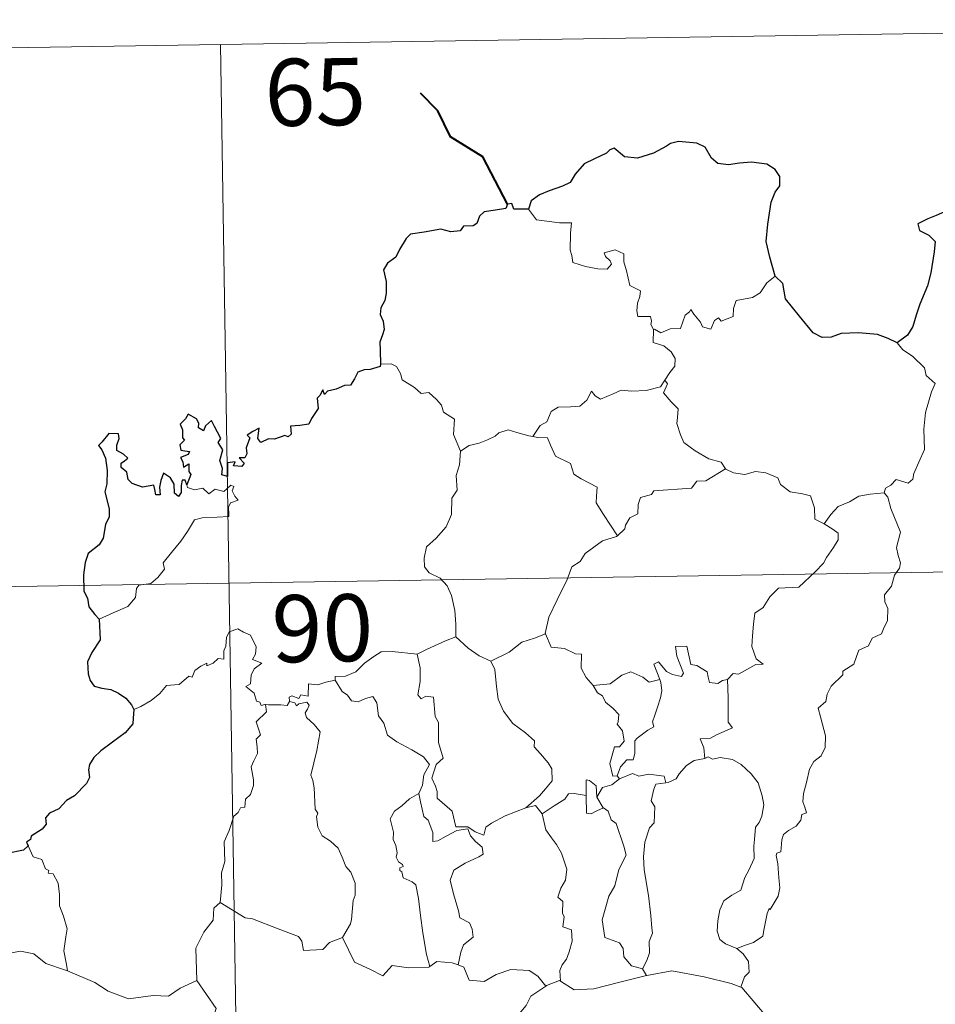
# Model space of a CAD drawing. Units: metres. Extents: x 607365 to 611866, y 4677969 to 4681008.
# Drawn here: x 607794 to 607896, y 4680162 to 4680272 of the extents above; entities that cross this region are included whole.
import ezdxf
from ezdxf.enums import TextEntityAlignment as Align

# ---------------------------------------------------------------- set-up
doc = ezdxf.new("R2010")
doc.units = ezdxf.units.M
doc.header["$MEASUREMENT"] = 0
doc.layers.add('Level 63', color=7, linetype='Continuous', lineweight=0)
doc.styles.add('Arial', font='ARIAL.TTF', dxfattribs={"height": 0.2})

msp = doc.modelspace()

# ---------------------------------------------------------------- linework, layer by layer
at = {"layer": 'Level 63', "linetype": 'Continuous', "lineweight": 0}
for points in [[(607727.8, 4680267.99, -0.75), (607992.61, 4680272.13, -0.75)], [(607816.07, 4680269.37, -0.75), (607819.84, 4680028.47, -0.75)], [(607850.52, 4680250.93, -0.75), (607851.4, 4680249.77, -0.75), (607853.99, 4680249.43, -0.75), (607855.33, 4680249.43, -0.75), (607855.21, 4680248.27, -0.75), (607855.16, 4680246.38, -0.75), (607855.35, 4680245.77, -0.75), (607855.47, 4680244.97, -0.75), (607856.89, 4680244.54, -0.75), (607858.25, 4680244.27, -0.75), (607859.32, 4680244.24, -0.75), (607859.8, 4680244.78, -0.75), (607859.65, 4680245.18, -0.75), (607859.13, 4680245.65, -0.75), (607858.98, 4680246.07, -0.75), (607860.19, 4680246.41, -0.75), (607861.17, 4680245.95, -0.75), (607861.15, 4680245.07, -0.75), (607861.46, 4680244.06, -0.75), (607861.83, 4680242.4, -0.75), (607863.02, 4680241.82, -0.75), (607862.94, 4680241.17, -0.75), (607862.7, 4680240.43, -0.75), (607862.63, 4680239.58, -0.75), (607862.75, 4680238.93, -0.75), (607864.15, 4680238.95, -0.75), (607864.27, 4680238.41, -0.75), (607864.17, 4680238.04, -0.75), (607864.49, 4680237.48, -0.75)], [(607878.1, 4680243.47, -0.75), (607877.18, 4680242.7, -0.75), (607876.43, 4680241.61, -0.75), (607875.55, 4680241.06, -0.75), (607873.74, 4680240.75, -0.75), (607873.43, 4680239.83, -0.75), (607873.4, 4680238.96, -0.75), (607872.04, 4680238.44, -0.75), (607871.77, 4680238.79, -0.75), (607871.31, 4680238.48, -0.75), (607870.9, 4680237.53, -0.75), (607869.95, 4680237.79, -0.75), (607869.76, 4680238.33, -0.75), (607869.01, 4680239.19, -0.75), (607868.66, 4680239.72, -0.75), (607868.51, 4680239.46, -0.75), (607868.02, 4680239.08, -0.75), (607867.51, 4680237.59, -0.75), (607866.36, 4680237.57, -0.75), (607865.3, 4680237.13, -0.75), (607864.61, 4680237.54, -0.75), (607864.49, 4680237.48, -0.75)], [(607864.49, 4680237.48, -0.75), (607864.44, 4680236.05, -0.75), (607865.65, 4680235.65, -0.75), (607866.45, 4680235.01, -0.75), (607866.91, 4680234.25, -0.75), (607866.89, 4680233.39, -0.75), (607866.3, 4680232.67, -0.75), (607865.77, 4680231.83, -0.75)], [(607891.74, 4680236.01, -0.75), (607892.37, 4680235.23, -0.75), (607893.46, 4680234.5, -0.75), (607894.81, 4680233.22, -0.75), (607894.97, 4680232.35, -0.75), (607895.99, 4680231.46, -0.75), (607895.6, 4680230.54, -0.75), (607894.92, 4680228.23, -0.75), (607894.71, 4680226.36, -0.75), (607894.81, 4680224.09, -0.75), (607894.15, 4680222.67, -0.75), (607893.61, 4680221.41, -0.75), (607893.5, 4680220.75, -0.75), (607892.96, 4680220.3, -0.75), (607891.63, 4680220.72, -0.75), (607891.05, 4680220.08, -0.75), (607890.43, 4680219.75, -0.75), (607890.27, 4680219.22, -0.75)], [(607833.96, 4680233.6, -0.75), (607835.13, 4680233.65, -0.75), (607835.74, 4680233.34, -0.75), (607836.19, 4680232.56, -0.75), (607836.39, 4680231.87, -0.75), (607837.77, 4680231.02, -0.75), (607838.51, 4680230.35, -0.75), (607839.37, 4680230.43, -0.75), (607840.2, 4680229.67, -0.75), (607840.78, 4680229.04, -0.75), (607840.98, 4680228.24, -0.75), (607842.22, 4680227.45, -0.75), (607842.13, 4680225.77, -0.75), (607842.91, 4680223.9, -0.75)], [(607850.98, 4680225.53, -0.75), (607851.8, 4680226.76, -0.75), (607852.54, 4680227.18, -0.75), (607853.04, 4680228.34, -0.75), (607853.81, 4680228.8, -0.75), (607855.19, 4680228.86, -0.75), (607856.23, 4680228.92, -0.75), (607857.02, 4680229.59, -0.75), (607857.55, 4680230.61, -0.75), (607857.96, 4680230.06, -0.75), (607858.55, 4680229.69, -0.75), (607859.98, 4680230.3, -0.75), (607860.87, 4680230.7, -0.75), (607862.05, 4680230.6, -0.75), (607863.68, 4680230.67, -0.75), (607865.26, 4680231.09, -0.75), (607865.77, 4680231.83, -0.75)], [(607865.77, 4680231.83, -0.75), (607866.05, 4680231.41, -0.75), (607865.6, 4680230.41, -0.75), (607866.45, 4680229.4, -0.75), (607867.24, 4680228.63, -0.75), (607867.19, 4680227.67, -0.75), (607867.11, 4680226.97, -0.75), (607867.51, 4680225.73, -0.75), (607867.87, 4680224.86, -0.75), (607869.13, 4680223.94, -0.75), (607870.69, 4680223.05, -0.75), (607872.05, 4680222.67, -0.75), (607872.55, 4680221.93, -0.75)], [(607842.91, 4680223.9, -0.75), (607843.88, 4680224.54, -0.75), (607844.99, 4680224.79, -0.75), (607845.9, 4680225.14, -0.75), (607846.78, 4680225.55, -0.75), (607847.17, 4680225.95, -0.75), (607848.22, 4680226.29, -0.75), (607849.2, 4680225.98, -0.75), (607850.55, 4680225.62, -0.75), (607850.98, 4680225.53, -0.75)], [(607850.98, 4680225.53, -0.75), (607851.56, 4680225.4, -0.75), (607852.64, 4680225.37, -0.75), (607852.96, 4680224.57, -0.75), (607853.52, 4680223.33, -0.75), (607855.19, 4680222.5, -0.75), (607855.56, 4680221.33, -0.75), (607856.39, 4680220.8, -0.75), (607858.17, 4680219.86, -0.75), (607858.11, 4680218.84, -0.75), (607858.09, 4680218.11, -0.75), (607858.9, 4680216.82, -0.75), (607860.46, 4680214.44, -0.75)], [(607842.91, 4680223.9, -0.75), (607842.77, 4680222.35, -0.75), (607842.4, 4680221.15, -0.75), (607842.52, 4680219.51, -0.75), (607841.94, 4680218.64, -0.75), (607841.88, 4680216.79, -0.75), (607841.3, 4680215.42, -0.75), (607840.16, 4680214.16, -0.75), (607839.1, 4680213.21, -0.75), (607838.82, 4680211.92, -0.75), (607838.88, 4680210.97, -0.75), (607839.38, 4680210.27, -0.75), (607840.61, 4680209.68, -0.75), (607841.41, 4680208.82, -0.75), (607841.9, 4680207.77, -0.75), (607842.27, 4680206.09, -0.75), (607842.39, 4680204.56, -0.75), (607842.38, 4680203.14, -0.75)], [(607872.55, 4680221.93, -0.75), (607870.33, 4680220.59, -0.75), (607869.33, 4680220.55, -0.75), (607868.73, 4680219.74, -0.75), (607864.52, 4680219.44, -0.75), (607864.25, 4680219.03, -0.75), (607863.03, 4680218.7, -0.75), (607862.78, 4680217.92, -0.75), (607862.75, 4680216.89, -0.75), (607861.85, 4680216.44, -0.75), (607861.34, 4680215.62, -0.75), (607861.27, 4680215.21, -0.75), (607860.46, 4680214.44, -0.75)], [(607872.55, 4680221.93, -0.75), (607872.57, 4680221.89, -0.75), (607873.45, 4680221.45, -0.75), (607874.7, 4680221.29, -0.75), (607875.89, 4680221.61, -0.75), (607877.05, 4680221.45, -0.75), (607878.41, 4680220.91, -0.75), (607878.71, 4680220.17, -0.75), (607879.77, 4680219.33, -0.75), (607881.15, 4680219.1, -0.75), (607882.03, 4680218.9, -0.75), (607882.51, 4680217.57, -0.75), (607882.55, 4680216.27, -0.75), (607883.59, 4680215.77, -0.75)], [(607802.47, 4680205.1, -0.75), (607804.06, 4680205.81, -0.75), (607805.69, 4680206.54, -0.75), (607806.55, 4680207.52, -0.75), (607806.64, 4680208.55, -0.75), (607806.9, 4680208.91, -0.75), (607808.26, 4680209.08, -0.75), (607809.06, 4680209.76, -0.75), (607809.78, 4680210.69, -0.75), (607809.63, 4680211.42, -0.75), (607810.56, 4680212.57, -0.75), (607811.6, 4680213.83, -0.75), (607812.37, 4680214.89, -0.75), (607813.13, 4680216.21, -0.75), (607814, 4680216.44, -0.75), (607815.67, 4680216.51, -0.75), (607816.97, 4680216.57, -0.75), (607816.98, 4680216.9, -0.75), (607816.96, 4680217.63, -0.75), (607817.17, 4680218.13, -0.75), (607818.02, 4680218.42, -0.75), (607817.67, 4680218.86, -0.75), (607817.34, 4680219.47, -0.75), (607817.54, 4680219.94, -0.75), (607817.2, 4680220.09, -0.75), (607816.76, 4680219.68, -0.75), (607816.44, 4680219.38, -0.75), (607815.46, 4680219.63, -0.75), (607814.75, 4680219.13, -0.75), (607814.09, 4680219.77, -0.75), (607813.14, 4680219.57, -0.75), (607812.38, 4680219.81, -0.75), (607812.3, 4680220.11, -0.75)], [(607890.27, 4680219.22, -0.75), (607890.71, 4680218.73, -0.75), (607891.03, 4680217.47, -0.75), (607892.1, 4680214.85, -0.75), (607891.67, 4680213.11, -0.75), (607891.86, 4680212.22, -0.75), (607892.12, 4680211.4, -0.75), (607891.99, 4680210.79, -0.75), (607891.45, 4680210.03, -0.75), (607891.11, 4680208.81, -0.75), (607890.33, 4680207.84, -0.75), (607890.35, 4680207.06, -0.75), (607890.68, 4680206.3, -0.75), (607890.65, 4680204.95, -0.75), (607890.21, 4680204.01, -0.75), (607890, 4680203.47, -0.75), (607888.95, 4680202.99, -0.75), (607888.54, 4680202.13, -0.75), (607887.47, 4680201.63, -0.75), (607887.2, 4680200.93, -0.75), (607886.9, 4680200.07, -0.75), (607885.65, 4680199.29, -0.75), (607885.66, 4680198.87, -0.75), (607884.37, 4680197.61, -0.75), (607883.92, 4680196.71, -0.75), (607883.76, 4680195.91, -0.75), (607882.92, 4680195.16, -0.75), (607883.16, 4680194.19, -0.75), (607883.72, 4680192.08, -0.75), (607883.7, 4680190.77, -0.75), (607883.25, 4680189.83, -0.75), (607882.41, 4680189.19, -0.75), (607881.93, 4680188.35, -0.75), (607881.6, 4680186.86, -0.75), (607881.25, 4680185.62, -0.75), (607881.19, 4680184.67, -0.75), (607881.42, 4680184.07, -0.75), (607881.61, 4680183.45, -0.75), (607881.07, 4680183.28, -0.75), (607880.95, 4680182.63, -0.75), (607880.43, 4680181.97, -0.75), (607879.59, 4680181.47, -0.75), (607879.01, 4680181.04, -0.75), (607878.83, 4680180.42, -0.75), (607878.74, 4680179.09, -0.75), (607878.27, 4680178.94, -0.75), (607878.19, 4680178.7, -0.75), (607878.39, 4680177.75, -0.75), (607878.52, 4680176.19, -0.75), (607878.62, 4680175.08, -0.75), (607878.42, 4680174.12, -0.75)], [(607883.59, 4680215.77, -0.75), (607884.31, 4680216.8, -0.75), (607885.15, 4680217.71, -0.75), (607886.41, 4680218.21, -0.75), (607887.47, 4680218.87, -0.75), (607888.73, 4680219.07, -0.75), (607890.27, 4680219.22, -0.75)], [(607883.59, 4680215.77, -0.75), (607884.6, 4680215.12, -0.75), (607885.14, 4680214.72, -0.75), (607885.16, 4680213.97, -0.75), (607884.63, 4680213.1, -0.75), (607883.82, 4680212, -0.75), (607883.52, 4680211.35, -0.75), (607882.57, 4680210.38, -0.75), (607880.75, 4680208.69, -0.75), (607878.48, 4680208.56, -0.75), (607877.49, 4680207.62, -0.75), (607876.74, 4680206.41, -0.75), (607875.84, 4680205.79, -0.75), (607875.69, 4680204.53, -0.75), (607875.56, 4680203.23, -0.75), (607875.49, 4680202.05, -0.75), (607875.97, 4680200.67, -0.75), (607876.76, 4680200.06, -0.75), (607875.92, 4680200.04, -0.75), (607874, 4680198.96, -0.75), (607873.41, 4680199.02, -0.75), (607872.75, 4680198.37, -0.75)], [(607860.46, 4680214.44, -0.75), (607860.35, 4680214.35, -0.75), (607858.78, 4680213.86, -0.75), (607856.84, 4680212.44, -0.75), (607856.27, 4680211.57, -0.75), (607855.34, 4680210.94, -0.75), (607854.82, 4680209.54, -0.75), (607853.71, 4680207.27, -0.75), (607852.79, 4680205.33, -0.75), (607852.37, 4680203.52, -0.75), (607852.4, 4680203.46, -0.75)], [(607728.74, 4680207.76, -0.75), (608081.83, 4680213.28, -0.75)], [(607821.08, 4680195.55, -0.75), (607821.01, 4680195.55, -0.75), (607820.62, 4680195.45, -0.75), (607820.46, 4680195.81, -0.75), (607820.08, 4680195.95, -0.75), (607819.8, 4680196.83, -0.75), (607818.89, 4680197.59, -0.75), (607819.39, 4680197.89, -0.75), (607819.47, 4680198.83, -0.75), (607819.8, 4680199.54, -0.75), (607820.67, 4680200.19, -0.75), (607819.62, 4680200.59, -0.75), (607819.97, 4680201.19, -0.75), (607820.05, 4680202.03, -0.75), (607819.39, 4680203.3, -0.75), (607818.62, 4680203.64, -0.75), (607817.98, 4680204.02, -0.75), (607817.01, 4680203.68, -0.75), (607816.74, 4680203.05, -0.75), (607816.65, 4680202.09, -0.75), (607816.43, 4680201.58, -0.75), (607816.41, 4680200.62, -0.75), (607815.81, 4680200.69, -0.75), (607815.24, 4680200.19, -0.75), (607814.54, 4680199.87, -0.75), (607814.53, 4680200.18, -0.75), (607813.84, 4680199.86, -0.75), (607813.19, 4680199.35, -0.75), (607812.87, 4680198.61, -0.75), (607812.51, 4680198.72, -0.75), (607811.44, 4680197.8, -0.75), (607810.92, 4680197.76, -0.75), (607810.03, 4680197.7, -0.75), (607809.27, 4680196.8, -0.75), (607808.31, 4680196.02, -0.75), (607807.16, 4680195.35, -0.75), (607806.34, 4680195.01, -0.75)], [(607852.4, 4680203.46, -0.75), (607851.16, 4680203, -0.75), (607849.76, 4680202.54, -0.75), (607848.34, 4680201.42, -0.75), (607846.31, 4680200.41, -0.75)], [(607852.4, 4680203.46, -0.75), (607853.03, 4680201.98, -0.75), (607854.52, 4680201.82, -0.75), (607855.76, 4680201.23, -0.75), (607856.42, 4680201.19, -0.75), (607856.39, 4680199.61, -0.75), (607856.97, 4680198.59, -0.75), (607857.73, 4680197.69, -0.75)], [(607838.05, 4680201.19, -0.75), (607838.04, 4680201.21, -0.75), (607839.17, 4680201.77, -0.75), (607841.22, 4680202.7, -0.75), (607842.38, 4680203.14, -0.75)], [(607842.38, 4680203.14, -0.75), (607843.75, 4680201.85, -0.75), (607844.99, 4680200.99, -0.75), (607846.31, 4680200.41, -0.75)], [(607828.87, 4680198.29, -0.75), (607828.89, 4680198.7, -0.75), (607830.04, 4680198.73, -0.75), (607831.19, 4680199.23, -0.75), (607832.15, 4680200.17, -0.75), (607833.22, 4680200.94, -0.75), (607834.01, 4680201.46, -0.75), (607835.25, 4680201.49, -0.75), (607838.05, 4680201.19, -0.75), (607838.04, 4680201.21, -0.75)], [(607850.22, 4680184.01, -0.75), (607847.9, 4680183.1, -0.75), (607846.38, 4680182.29, -0.75), (607845.73, 4680181.85, -0.75), (607845.49, 4680180.97, -0.75), (607844.53, 4680181.31, -0.75), (607843.72, 4680181.89, -0.75), (607842.38, 4680181.87, -0.75), (607841.98, 4680183.63, -0.75), (607840.3, 4680185.08, -0.75), (607840.27, 4680185.83, -0.75), (607840.11, 4680186.45, -0.75), (607839.71, 4680187.33, -0.75), (607840.19, 4680188.86, -0.75), (607840.96, 4680189.57, -0.75), (607840.42, 4680191.31, -0.75), (607840.43, 4680193.57, -0.75), (607840.06, 4680194.21, -0.75), (607839.86, 4680196.37, -0.75), (607839.02, 4680196.5, -0.75), (607838.51, 4680196.21, -0.75), (607838.11, 4680196.64, -0.75), (607838.37, 4680198.12, -0.75), (607838.4, 4680199.65, -0.75), (607838.04, 4680201.21, -0.75)], [(607872.75, 4680198.37, -0.75), (607872.22, 4680198.25, -0.75), (607871.67, 4680197.93, -0.75), (607870.75, 4680198.02, -0.75), (607870.59, 4680198.63, -0.75), (607870.49, 4680199.21, -0.75), (607869.33, 4680199.91, -0.75), (607868.66, 4680200.05, -0.75), (607868.23, 4680202.07, -0.75), (607866.95, 4680202.04, -0.75), (607867.08, 4680200.97, -0.75), (607867.83, 4680199.06, -0.75), (607867.63, 4680198.68, -0.75), (607866.6, 4680198.91, -0.75), (607865.94, 4680199.27, -0.75), (607865.03, 4680200.32, -0.75), (607864.54, 4680200.06, -0.75), (607865.18, 4680198.37, -0.75)], [(607846.31, 4680200.41, -0.75), (607846.75, 4680199.46, -0.75), (607846.94, 4680197.56, -0.75), (607847.13, 4680196.17, -0.75), (607847.69, 4680194.83, -0.75), (607848.75, 4680193.44, -0.75), (607850.16, 4680192.39, -0.75), (607851.18, 4680191.51, -0.75), (607851.15, 4680190.83, -0.75), (607851.84, 4680190.06, -0.75), (607852.69, 4680189.06, -0.75), (607853.11, 4680188.38, -0.75), (607853.15, 4680187.03, -0.75), (607852.39, 4680186.13, -0.75), (607851.74, 4680185.37, -0.75), (607850.22, 4680184.01, -0.75)], [(607857.73, 4680197.69, -0.75), (607859.65, 4680197.89, -0.75), (607860.93, 4680198.83, -0.75), (607861.97, 4680199.22, -0.75), (607863.29, 4680198.63, -0.75), (607864.02, 4680198.05, -0.75), (607865.18, 4680198.37, -0.75)], [(607828.87, 4680198.29, -0.75), (607827.82, 4680198.05, -0.75), (607826.95, 4680197.78, -0.75), (607825.89, 4680197.88, -0.75), (607825.86, 4680196.49, -0.75), (607825.04, 4680196.66, -0.75), (607824.81, 4680196.22, -0.75), (607824.05, 4680196.52, -0.75), (607823.74, 4680196.39, -0.75), (607823.76, 4680195.92, -0.75), (607823.76, 4680195.9, -0.75)], [(607838.23, 4680185.61, -0.75), (607838.65, 4680186.55, -0.75), (607838.79, 4680187.71, -0.75), (607839.42, 4680188.84, -0.75), (607838.75, 4680189.7, -0.75), (607837.47, 4680190.5, -0.75), (607835.79, 4680191.39, -0.75), (607834.72, 4680192.14, -0.75), (607834.31, 4680193.49, -0.75), (607833.71, 4680194.28, -0.75), (607833.55, 4680195.75, -0.75), (607833.11, 4680196.45, -0.75), (607832.28, 4680196.23, -0.75), (607831.47, 4680195.87, -0.75), (607830.72, 4680195.99, -0.75), (607830.27, 4680196.6, -0.75), (607829.67, 4680197, -0.75), (607828.87, 4680198.29, -0.75)], [(607865.18, 4680198.37, -0.75), (607865.3, 4680198.04, -0.75), (607865.41, 4680197.08, -0.75), (607865.26, 4680196.32, -0.75), (607864.95, 4680195.27, -0.75), (607864.64, 4680194.36, -0.75), (607864.38, 4680193.64, -0.75), (607864.52, 4680193.07, -0.75), (607863.86, 4680192.7, -0.75), (607862.67, 4680191.81, -0.75), (607862.4, 4680191.5, -0.75), (607862.4, 4680190.07, -0.75), (607862.2, 4680189.38, -0.75), (607861.49, 4680189.37, -0.75), (607860.78, 4680188.58, -0.75), (607860.43, 4680187.59, -0.75)], [(607872.75, 4680198.37, -0.75), (607872.85, 4680196.3, -0.75), (607872.85, 4680194.71, -0.75), (607872.83, 4680193.58, -0.75), (607873.33, 4680192.96, -0.75), (607871.55, 4680192.18, -0.75), (607870.88, 4680191.8, -0.75), (607869.71, 4680191.74, -0.75), (607870.12, 4680190.71, -0.75), (607870.24, 4680189.54, -0.75)], [(607857.73, 4680197.69, -0.75), (607858.23, 4680196.87, -0.75), (607858.79, 4680196.52, -0.75), (607859.1, 4680195.83, -0.75), (607859.98, 4680195.12, -0.75), (607860.62, 4680194.45, -0.75), (607860.55, 4680193.63, -0.75), (607860.43, 4680193.36, -0.75), (607861.01, 4680192.61, -0.75), (607861.22, 4680191.45, -0.75), (607860.68, 4680190.85, -0.75), (607860.14, 4680190.82, -0.75), (607859.81, 4680189.76, -0.75), (607859.62, 4680188.96, -0.75), (607859.95, 4680187.57, -0.75), (607860.43, 4680187.59, -0.75)], [(607816.02, 4680173.43, -0.75), (607816.2, 4680175.42, -0.75), (607816.18, 4680176.75, -0.75), (607816.53, 4680178.03, -0.75), (607816.47, 4680180.21, -0.75), (607817.01, 4680181.47, -0.75), (607817.56, 4680183.07, -0.75), (607818.03, 4680183.49, -0.75), (607818.29, 4680184.02, -0.75), (607818.77, 4680184.09, -0.75), (607818.86, 4680184.98, -0.75), (607819.41, 4680185.51, -0.75), (607819.73, 4680186.51, -0.75), (607819.75, 4680187.16, -0.75), (607819.47, 4680188.61, -0.75), (607819.77, 4680189.28, -0.75), (607820.18, 4680190.08, -0.75), (607820.15, 4680190.82, -0.75), (607820.05, 4680191.68, -0.75), (607820.54, 4680192.19, -0.75), (607820.06, 4680193.64, -0.75), (607821.21, 4680194.76, -0.75), (607821.08, 4680195.55, -0.75)], [(607823.76, 4680195.9, -0.75), (607823.51, 4680195.47, -0.75), (607822.81, 4680195.53, -0.75), (607821.44, 4680195.51, -0.75), (607821.08, 4680195.55, -0.75)], [(607823.76, 4680195.9, -0.75), (607824.35, 4680195.74, -0.75), (607824.56, 4680195.41, -0.75), (607824.81, 4680195.65, -0.75), (607825.71, 4680195.84, -0.75), (607825.98, 4680195.49, -0.75), (607825.8, 4680195.06, -0.75), (607825.54, 4680194.64, -0.75), (607825.68, 4680194.13, -0.75), (607826.52, 4680193.33, -0.75), (607827.2, 4680192.51, -0.75), (607826.84, 4680190.42, -0.75), (607826.15, 4680187.65, -0.75), (607826.37, 4680187.05, -0.75), (607826.54, 4680186.25, -0.75), (607826.65, 4680183.85, -0.75), (607826.93, 4680183.43, -0.75), (607826.79, 4680183, -0.75), (607826.93, 4680181.84, -0.75), (607827.41, 4680180.88, -0.75), (607828.37, 4680180.28, -0.75), (607829.23, 4680179.51, -0.75), (607829.65, 4680178.49, -0.75), (607830.06, 4680177.45, -0.75), (607830.65, 4680176.83, -0.75), (607831.13, 4680175.6, -0.75), (607831.13, 4680174.25, -0.75), (607830.9, 4680173.65, -0.75), (607830.71, 4680171.54, -0.75), (607830.61, 4680171.06, -0.75), (607829.69, 4680169.5, -0.75)], [(607870.24, 4680189.54, -0.75), (607869.03, 4680189.29, -0.75), (607868.18, 4680188.75, -0.75), (607867.35, 4680187.8, -0.75), (607867.02, 4680187.26, -0.75), (607866.11, 4680186.83, -0.75), (607865.87, 4680186.81, -0.75)], [(607870.24, 4680189.54, -0.75), (607870.62, 4680189.73, -0.75), (607871.07, 4680189.45, -0.75), (607871.95, 4680189.65, -0.75), (607873.31, 4680189.41, -0.75), (607874.31, 4680188.86, -0.75), (607875.42, 4680187.81, -0.75), (607876.18, 4680186.79, -0.75), (607876.66, 4680185.34, -0.75), (607876.83, 4680184.34, -0.75), (607876.61, 4680183.09, -0.75), (607876.3, 4680182.37, -0.75), (607875.89, 4680181.86, -0.75), (607875.8, 4680180.47, -0.75), (607875.72, 4680179.73, -0.75), (607875.73, 4680178.35, -0.75), (607875.15, 4680177.04, -0.75), (607874.7, 4680176.21, -0.75), (607874.27, 4680174.81, -0.75), (607873.25, 4680174.26, -0.75), (607872.37, 4680173.62, -0.75), (607871.92, 4680172.59, -0.75), (607871.7, 4680171.39, -0.75), (607871.62, 4680170.23, -0.75), (607871.9, 4680169.3, -0.75), (607872.53, 4680168.81, -0.75), (607873.82, 4680168.27, -0.75)], [(607860.69, 4680187.25, -0.75), (607862.14, 4680187.84, -0.75), (607862.86, 4680187.55, -0.75), (607863.95, 4680187.78, -0.75), (607865.69, 4680187.57, -0.75), (607865.87, 4680186.81, -0.75)], [(607858.15, 4680185.22, -0.75), (607858.09, 4680186.49, -0.75), (607857.33, 4680187.08, -0.75), (607856.97, 4680187.14, -0.75), (607856.95, 4680185.39, -0.75)], [(607860.69, 4680187.25, -0.75), (607859.81, 4680186.57, -0.75), (607858.8, 4680186.27, -0.75), (607858.15, 4680185.22, -0.75)], [(607860.43, 4680187.59, -0.75), (607860.69, 4680187.25, -0.75)], [(607865.87, 4680186.81, -0.75), (607864.73, 4680186.67, -0.75), (607864.54, 4680186.11, -0.75), (607864.23, 4680184.81, -0.75), (607864.65, 4680184.14, -0.75), (607864.56, 4680182.33, -0.75), (607864.04, 4680181.76, -0.75), (607863.51, 4680180.17, -0.75), (607863.37, 4680178.55, -0.75), (607863.45, 4680177.09, -0.75), (607863.94, 4680174.2, -0.75), (607864.17, 4680171.98, -0.75), (607864.31, 4680170.57, -0.75), (607864.37, 4680170.01, -0.75), (607864.02, 4680169.08, -0.75), (607864.04, 4680167.81, -0.75), (607863.74, 4680166.94, -0.75), (607863.25, 4680166.01, -0.75)], [(607838.23, 4680185.61, -0.75), (607837.21, 4680185.01, -0.75), (607836.32, 4680184.24, -0.75), (607835.5, 4680183.64, -0.75), (607835.02, 4680182.79, -0.75), (607835.39, 4680181.3, -0.75), (607835.38, 4680180.47, -0.75), (607835.67, 4680179.8, -0.75), (607835.82, 4680178.99, -0.75), (607835.71, 4680178.49, -0.75), (607835.96, 4680177.96, -0.75), (607836.42, 4680177.69, -0.75), (607836.47, 4680177.47, -0.75), (607836.1, 4680177.32, -0.75), (607836.1, 4680177.02, -0.75), (607836.33, 4680176.87, -0.75), (607836.48, 4680176.2, -0.75), (607837.49, 4680175.73, -0.75), (607837.89, 4680175.41, -0.75), (607838.2, 4680173.86, -0.75), (607838.41, 4680171.99, -0.75), (607838.68, 4680170.03, -0.75), (607839.08, 4680167.61, -0.75), (607839.45, 4680166.28, -0.75)], [(607842.63, 4680166.46, -0.75), (607842.92, 4680167.86, -0.75), (607843.25, 4680168.68, -0.75), (607844.33, 4680169.54, -0.75), (607844.19, 4680170.43, -0.75), (607843.91, 4680171.17, -0.75), (607842.83, 4680171.7, -0.75), (607842.68, 4680172.51, -0.75), (607842.11, 4680174.38, -0.75), (607841.74, 4680175.94, -0.75), (607842.15, 4680177.06, -0.75), (607843.41, 4680177.81, -0.75), (607844.96, 4680178.52, -0.75), (607845.43, 4680178.83, -0.75), (607845.33, 4680179.62, -0.75), (607844.58, 4680180.25, -0.75), (607844.03, 4680180.88, -0.75), (607843.72, 4680181.65, -0.75), (607842.47, 4680181.48, -0.75), (607841.28, 4680180.86, -0.75), (607840.35, 4680180.31, -0.75), (607839.81, 4680180.25, -0.75), (607839.81, 4680181.24, -0.75), (607839.29, 4680182.65, -0.75), (607838.8, 4680183.06, -0.75), (607838.42, 4680184.68, -0.75), (607838.23, 4680185.61, -0.75)], [(607856.95, 4680185.39, -0.75), (607855.62, 4680185.6, -0.75), (607854.98, 4680185.56, -0.75), (607854.57, 4680184.97, -0.75), (607853.37, 4680184.25, -0.75), (607852.03, 4680183.33, -0.75)], [(607856.95, 4680185.39, -0.75), (607856.95, 4680185.33, -0.75), (607857.01, 4680183.41, -0.75), (607857.5, 4680183.34, -0.75), (607858.15, 4680183.66, -0.75), (607858.89, 4680184, -0.75)], [(607858.15, 4680185.22, -0.75), (607858.85, 4680184.03, -0.75), (607858.89, 4680184, -0.75)], [(607850.22, 4680184.01, -0.75), (607851.27, 4680184.28, -0.75), (607852.03, 4680183.33, -0.75)], [(607858.89, 4680184, -0.75), (607859.43, 4680183.64, -0.75), (607859.76, 4680182.68, -0.75), (607860.32, 4680182.26, -0.75), (607861.18, 4680179.72, -0.75), (607861.42, 4680178.73, -0.75), (607860.61, 4680177.1, -0.75), (607860.15, 4680175.28, -0.75), (607859.48, 4680174.15, -0.75), (607858.75, 4680171.5, -0.75), (607859.05, 4680169.5, -0.75), (607860.68, 4680168.91, -0.75), (607861.1, 4680168.29, -0.75), (607861.18, 4680167.37, -0.75), (607862.01, 4680166.33, -0.75), (607863.25, 4680166.01, -0.75)], [(607852.03, 4680183.33, -0.75), (607852.43, 4680181.56, -0.75), (607853.07, 4680180.66, -0.75), (607853.65, 4680179.91, -0.75), (607854.18, 4680178.94, -0.75), (607854.8, 4680177.15, -0.75), (607854.66, 4680175.92, -0.75), (607854.12, 4680175.03, -0.75), (607853.78, 4680174.01, -0.75), (607854.35, 4680173.53, -0.75), (607854.29, 4680172.23, -0.75), (607854.51, 4680171.84, -0.75), (607854.34, 4680170.72, -0.75), (607855.3, 4680170.38, -0.75), (607855.38, 4680169.1, -0.75), (607855.04, 4680167.9, -0.75), (607854.74, 4680167.09, -0.75), (607854.28, 4680166.47, -0.75), (607854, 4680165.82, -0.75), (607854.09, 4680164.62, -0.75)], [(607794.55, 4680179.75, -0.75), (607795.1, 4680178.55, -0.75), (607796.07, 4680178.24, -0.75), (607796.48, 4680177.2, -0.75), (607796.84, 4680177, -0.75), (607796.76, 4680176.69, -0.75), (607797.33, 4680176.65, -0.75), (607797.89, 4680175.6, -0.75), (607798.04, 4680174.31, -0.75), (607798.04, 4680173.07, -0.75), (607798.5, 4680171.9, -0.75), (607798.92, 4680170.5, -0.75), (607798.77, 4680169.6, -0.75), (607798.54, 4680168.04, -0.75), (607798.82, 4680166.51, -0.75), (607798.94, 4680165.77, -0.75)], [(607878.42, 4680174.12, -0.75), (607877.53, 4680172.66, -0.75), (607877.44, 4680172.77, -0.75), (607877.19, 4680172.18, -0.75), (607876.87, 4680170.52, -0.75), (607876.72, 4680169.65, -0.75), (607875.69, 4680168.95, -0.75), (607874.65, 4680168.61, -0.75), (607873.82, 4680168.27, -0.75)], [(607816.02, 4680173.43, -0.75), (607815.32, 4680172.79, -0.75), (607815.24, 4680171.46, -0.75), (607814.19, 4680170.1, -0.75), (607813.29, 4680168.33, -0.75), (607813.39, 4680164.69, -0.75)], [(607829.69, 4680169.5, -0.75), (607828.24, 4680168.96, -0.75), (607827.51, 4680168.16, -0.75), (607825.35, 4680168.05, -0.75), (607825.15, 4680169.09, -0.75), (607824.79, 4680169.64, -0.75), (607822.49, 4680170.5, -0.75), (607819.65, 4680171.61, -0.75), (607818.81, 4680171.71, -0.75), (607816.02, 4680173.43, -0.75)], [(607839.45, 4680166.28, -0.75), (607839.35, 4680166.21, -0.75), (607837.07, 4680166.13, -0.75), (607835.27, 4680166.38, -0.75), (607834.21, 4680165.22, -0.75), (607832.74, 4680165.97, -0.75), (607831.03, 4680166.74, -0.75), (607829.69, 4680169.5, -0.75)], [(607798.94, 4680165.77, -0.75), (607798.71, 4680165.87, -0.75), (607796.51, 4680166.61, -0.75), (607795.19, 4680167.68, -0.75), (607793.69, 4680167.99, -0.75), (607792.28, 4680167.73, -0.75), (607790.6, 4680168.23, -0.75), (607788.77, 4680168.14, -0.75), (607788.77, 4680168.09, -0.75)], [(607873.82, 4680168.27, -0.75), (607874.53, 4680167.7, -0.75), (607875.13, 4680166.82, -0.75), (607875.19, 4680165.63, -0.75), (607874.65, 4680165.11, -0.75), (607874.26, 4680163.96, -0.75)], [(607842.63, 4680166.46, -0.75), (607841.98, 4680166.7, -0.75), (607840.26, 4680166.82, -0.75), (607839.45, 4680166.28, -0.75)], [(607852.43, 4680164.06, -0.75), (607851.56, 4680165.18, -0.75), (607850.58, 4680165.83, -0.75), (607848.52, 4680165.93, -0.75), (607846.87, 4680165.39, -0.75), (607845.55, 4680164.61, -0.75), (607843.88, 4680164.75, -0.75), (607843.27, 4680166.21, -0.75), (607842.63, 4680166.46, -0.75)], [(607863.25, 4680166.01, -0.75), (607863.69, 4680165.25, -0.75)], [(607813.39, 4680164.69, -0.75), (607811.55, 4680163.84, -0.75), (607810.24, 4680162.95, -0.75), (607808.52, 4680163.04, -0.75), (607807.15, 4680162.84, -0.75), (607805.75, 4680162.66, -0.75), (607803.48, 4680163.51, -0.75), (607802, 4680164.49, -0.75), (607798.94, 4680165.77, -0.75)], [(607854.09, 4680164.62, -0.75), (607853.96, 4680164.7, -0.75), (607852.53, 4680164.13, -0.75), (607852.43, 4680164.06, -0.75)], [(607863.69, 4680165.25, -0.75), (607860.57, 4680164.5, -0.75), (607857.83, 4680163.76, -0.75), (607855.6, 4680163.68, -0.75), (607854.09, 4680164.62, -0.75)], [(607874.26, 4680163.96, -0.75), (607873.19, 4680164.36, -0.75), (607870.14, 4680165.11, -0.75), (607866.53, 4680165.77, -0.75), (607863.75, 4680165.26, -0.75), (607863.69, 4680165.25, -0.75)], [(607813.39, 4680164.69, -0.75), (607815.56, 4680161.58, -0.75), (607814.4, 4680158.22, -0.75), (607816.92, 4680157.23, -0.75), (607819.62, 4680156.41, -0.75), (607820.03, 4680155.61, -0.75), (607821.43, 4680153.66, -0.75), (607821.74, 4680152.09, -0.75), (607823.46, 4680151.1, -0.75), (607825.28, 4680149.96, -0.75), (607825.09, 4680148.21, -0.75), (607823.91, 4680146.57, -0.75), (607822.77, 4680145.35, -0.75), (607822.44, 4680144.36, -0.75), (607822.58, 4680142.02, -0.75), (607822.66, 4680139.53, -0.75), (607821.82, 4680139.03, -0.75)], [(607852.43, 4680164.06, -0.75), (607850.76, 4680162.94, -0.75), (607850.26, 4680161.92, -0.75), (607848.53, 4680159.86, -0.75), (607847.45, 4680158.62, -0.75), (607846.58, 4680156.64, -0.75), (607846.71, 4680153.59, -0.75), (607847.1, 4680150.66, -0.75), (607847.15, 4680148.43, -0.75), (607847.1, 4680147.07, -0.75), (607846, 4680145.73, -0.75), (607845.63, 4680144.03, -0.75), (607845.49, 4680141.12, -0.75), (607845.44, 4680139.39, -0.75), (607845.04, 4680138.73, -0.75), (607845.49, 4680136.96, -0.75)], [(607886, 4680159.65, -0.75), (607884.76, 4680160.21, -0.75), (607883.69, 4680160.83, -0.75), (607881.75, 4680160.93, -0.75), (607879.87, 4680160.58, -0.75), (607878.46, 4680159.74, -0.75), (607877.28, 4680160.48, -0.75), (607874.36, 4680163.92, -0.75), (607874.26, 4680163.96, -0.75)]]:
    msp.add_polyline3d(points, dxfattribs=at)
at = {"layer": 'Level 63', "linetype": 'Continuous', "lineweight": 40}
msp.add_polyline3d([(607848.15, 4680251.51, -0.75), (607845.41, 4680256.78, -0.75), (607841.79, 4680259.03, -0.75), (607840.38, 4680261.95, -0.75), (607838.44, 4680263.91, -0.75)], dxfattribs=at)
at = {"layer": 'Level 63', "linetype": 'Continuous', "lineweight": 30}
for points in [[(607878.1, 4680243.47, -0.75), (607877.5, 4680245.57, -0.75), (607877.1, 4680247.33, -0.75), (607877.28, 4680249.28, -0.75), (607877.64, 4680251.71, -0.75), (607878.09, 4680252.83, -0.75), (607878.61, 4680253.57, -0.75), (607878.62, 4680254.6, -0.75), (607878.09, 4680255.39, -0.75), (607877.16, 4680255.98, -0.75), (607875.46, 4680256.21, -0.75), (607874.09, 4680256.1, -0.75), (607872.88, 4680255.9, -0.75), (607871.67, 4680256.07, -0.75), (607870.99, 4680256.65, -0.75), (607870.27, 4680257.86, -0.75), (607869.32, 4680258.33, -0.75), (607867.29, 4680258.51, -0.75), (607866.37, 4680258.27, -0.75), (607865.95, 4680257.99, -0.75), (607864.47, 4680257.21, -0.75), (607862.68, 4680256.66, -0.75), (607861.23, 4680256.78, -0.75), (607860.07, 4680257.76, -0.75), (607859.61, 4680257.57, -0.75), (607859.23, 4680257.2, -0.75), (607857.9, 4680256.59, -0.75), (607856.72, 4680256, -0.75), (607855.71, 4680254.87, -0.75), (607855.15, 4680253.93, -0.75), (607854.32, 4680253.51, -0.75), (607852.81, 4680253, -0.75), (607851.73, 4680252.53, -0.75), (607850.8, 4680251.87, -0.75), (607850.52, 4680250.93, -0.75)], [(607907.59, 4680251.73, -0.75), (607907.4, 4680251.71, -0.75), (607905.52, 4680251.5, -0.75), (607903.95, 4680251.58, -0.75), (607901.76, 4680251.42, -0.75), (607901.16, 4680250.63, -0.75), (607900.78, 4680250.57, -0.75), (607899.86, 4680250.92, -0.75), (607898.91, 4680251.14, -0.75), (607897.91, 4680251.01, -0.75), (607896.11, 4680250.23, -0.75), (607895.17, 4680249.88, -0.75), (607894.07, 4680249.29, -0.75), (607894.25, 4680248.55, -0.75), (607895.28, 4680248.05, -0.75), (607895.98, 4680247.32, -0.75), (607895.89, 4680246.16, -0.75), (607895.52, 4680243.83, -0.75), (607895.14, 4680242.36, -0.75), (607894.27, 4680240.34, -0.75), (607893.87, 4680239.08, -0.75), (607893.51, 4680237.82, -0.75), (607892.89, 4680236.86, -0.75), (607891.74, 4680236.01, -0.75)], [(607850.52, 4680250.93, -0.75), (607848.85, 4680250.93, -0.75), (607848.65, 4680251.57, -0.75), (607848.15, 4680251.51, -0.75), (607847.97, 4680251.02, -0.75), (607846.81, 4680250.82, -0.75), (607845.54, 4680250.64, -0.75), (607845.03, 4680250.17, -0.75), (607844.74, 4680249.34, -0.75), (607844.33, 4680249.07, -0.75), (607843.25, 4680249.06, -0.75), (607842.87, 4680248.51, -0.75), (607841.83, 4680248.41, -0.75), (607840.68, 4680248.71, -0.75), (607838.83, 4680248.37, -0.75), (607837.3, 4680248.14, -0.75), (607836.83, 4680247.65, -0.75), (607836.08, 4680246.43, -0.75), (607835.68, 4680245.57, -0.75), (607834.72, 4680244.92, -0.75), (607834.28, 4680244.17, -0.75), (607834.6, 4680242.87, -0.75), (607834.58, 4680241.56, -0.75), (607834.45, 4680240.73, -0.75), (607834, 4680239.9, -0.75), (607833.91, 4680239.18, -0.75), (607834.24, 4680238.41, -0.75), (607834.37, 4680237.49, -0.75), (607834.18, 4680236.89, -0.75), (607833.88, 4680236.08, -0.75), (607833.91, 4680235.15, -0.75), (607833.96, 4680233.6, -0.75)], [(607891.74, 4680236.01, -0.75), (607890.75, 4680236.47, -0.75), (607889.54, 4680236.95, -0.75), (607887.43, 4680237.11, -0.75), (607885.47, 4680237.03, -0.75), (607884.37, 4680236.64, -0.75), (607883.37, 4680236.59, -0.75), (607882.35, 4680237.13, -0.75), (607880.83, 4680238.99, -0.75), (607879.27, 4680240.93, -0.75), (607878.96, 4680242.62, -0.75), (607878.1, 4680243.47, -0.75)], [(607833.96, 4680233.6, -0.75), (607833.9, 4680233.37, -0.75), (607832.8, 4680233.01, -0.75), (607832.14, 4680232.99, -0.75), (607831.41, 4680232.73, -0.75), (607831.03, 4680231.97, -0.75), (607830.58, 4680231.28, -0.75), (607829.93, 4680231.23, -0.75), (607828.99, 4680230.81, -0.75), (607828.02, 4680230.59, -0.75), (607827.7, 4680230.24, -0.75), (607827.51, 4680230.74, -0.75), (607827.18, 4680230.1, -0.75), (607826.85, 4680229.81, -0.75), (607826.96, 4680228.67, -0.75), (607826.24, 4680227.55, -0.75), (607825.95, 4680226.89, -0.75), (607824.92, 4680226.76, -0.75), (607823.88, 4680226.68, -0.75), (607823.96, 4680225.78, -0.75), (607823.63, 4680225.48, -0.75), (607823.24, 4680225.64, -0.75), (607822.1, 4680225.24, -0.75), (607821.44, 4680225.26, -0.75), (607820.56, 4680224.86, -0.75), (607820.22, 4680225.31, -0.75), (607820.37, 4680226.45, -0.75), (607819.67, 4680226.08, -0.75), (607819.04, 4680225.67, -0.75), (607819.34, 4680225.39, -0.75), (607818.94, 4680224.25, -0.75), (607819.01, 4680223.58, -0.75), (607818.79, 4680223.15, -0.75), (607818.15, 4680223.14, -0.75), (607818.71, 4680222.55, -0.75), (607818.45, 4680222.17, -0.75), (607817.98, 4680222.23, -0.75), (607817.51, 4680222.25, -0.75), (607817.69, 4680222.7, -0.75), (607816.83, 4680222.58, -0.75), (607816.84, 4680221.94, -0.75), (607816.83, 4680221.06, -0.75), (607816.21, 4680221.23, -0.75), (607816.26, 4680221.95, -0.75), (607815.96, 4680222.84, -0.75), (607816.31, 4680224.05, -0.75), (607815.79, 4680224.87, -0.75), (607816.1, 4680225.3, -0.75), (607815.71, 4680226.03, -0.75), (607815.38, 4680226.65, -0.75), (607815.05, 4680227.33, -0.75), (607814.38, 4680226.73, -0.75), (607814.15, 4680226.17, -0.75), (607813.6, 4680226.51, -0.75), (607813.64, 4680227.02, -0.75), (607813.37, 4680227.52, -0.75), (607812.42, 4680228.01, -0.75), (607812.12, 4680227.49, -0.75), (607811.53, 4680226.91, -0.75), (607811.79, 4680226.28, -0.75), (607811.8, 4680225.37, -0.75), (607812.01, 4680225.11, -0.75), (607811.52, 4680224.59, -0.75), (607811.6, 4680224, -0.75), (607812.06, 4680223.91, -0.75), (607812.59, 4680223.84, -0.75), (607812.45, 4680223.53, -0.75), (607811.59, 4680223.18, -0.75)], [(607812.3, 4680220.11, -0.75), (607812.11, 4680220.64, -0.75), (607811.78, 4680220.66, -0.75), (607811.65, 4680220.06, -0.75), (607811.64, 4680219.26, -0.75), (607811.36, 4680218.83, -0.75), (607810.89, 4680219.18, -0.75), (607810.86, 4680220.19, -0.75), (607810.45, 4680220.91, -0.75), (607809.68, 4680221.42, -0.75), (607809.36, 4680220.61, -0.75), (607809.24, 4680219.88, -0.75), (607809.3, 4680219.02, -0.75), (607808.83, 4680219, -0.75), (607808.69, 4680219.62, -0.75), (607808.58, 4680220.09, -0.75), (607807.33, 4680219.85, -0.75), (607806.16, 4680220.28, -0.75), (607805.71, 4680220.73, -0.75), (607805.58, 4680221.55, -0.75), (607804.95, 4680222.08, -0.75), (607804.93, 4680222.53, -0.75), (607805.33, 4680222.81, -0.75), (607805.68, 4680223.12, -0.75), (607805.19, 4680223.56, -0.75), (607804.47, 4680223.96, -0.75), (607804.45, 4680224.57, -0.75), (607804.7, 4680225.3, -0.75), (607804.65, 4680225.83, -0.75), (607803.55, 4680225.88, -0.75), (607802.79, 4680224.9, -0.75), (607802.41, 4680224.53, -0.75), (607802.79, 4680224.04, -0.75), (607803.18, 4680223.1, -0.75), (607803.36, 4680221.72, -0.75), (607803.32, 4680220.25, -0.75), (607803.1, 4680219.33, -0.75), (607803.6, 4680217.45, -0.75), (607803.61, 4680216.55, -0.75), (607803.18, 4680215.68, -0.75), (607802.91, 4680214.15, -0.75), (607802.48, 4680213.41, -0.75), (607801.26, 4680212.44, -0.75), (607800.91, 4680211.43, -0.75), (607800.72, 4680210.07, -0.75), (607800.75, 4680208.24, -0.75), (607801.19, 4680207.45, -0.75), (607801.32, 4680206.47, -0.75), (607801.99, 4680205.62, -0.75), (607802.47, 4680205.1, -0.75)], [(607811.59, 4680223.18, -0.75), (607811.84, 4680222.69, -0.75), (607811.9, 4680222.1, -0.75), (607812.52, 4680222.47, -0.75), (607812.52, 4680221.63, -0.75), (607812.72, 4680221.29, -0.75), (607812.3, 4680220.11, -0.75)], [(607802.47, 4680205.1, -0.75), (607802.61, 4680202.81, -0.75), (607801.67, 4680201.38, -0.75), (607801.19, 4680200.35, -0.75), (607801.26, 4680198.98, -0.75), (607801.46, 4680198.24, -0.75), (607801.92, 4680197.62, -0.75), (607802.79, 4680197.38, -0.75), (607803.79, 4680197.24, -0.75), (607804.65, 4680196.83, -0.75), (607805.45, 4680196.28, -0.75), (607806.09, 4680195.53, -0.75), (607806.34, 4680195.01, -0.75)], [(607806.34, 4680195.01, -0.75), (607806.28, 4680194.02, -0.75), (607806.23, 4680193.42, -0.75), (607805.38, 4680192.38, -0.75), (607803.96, 4680191.37, -0.75), (607802.65, 4680190.39, -0.75), (607801.87, 4680189.63, -0.75), (607801.4, 4680188.86, -0.75), (607801.28, 4680188.27, -0.75), (607801.4, 4680187.39, -0.75), (607801.08, 4680186.73, -0.75), (607799.73, 4680185.37, -0.75), (607798.82, 4680184.82, -0.75), (607797.98, 4680183.91, -0.75), (607796.93, 4680183.43, -0.75), (607796.48, 4680182.91, -0.75), (607796.54, 4680182.19, -0.75), (607796.11, 4680181.61, -0.75), (607794.86, 4680180.84, -0.75), (607794.8, 4680180.48, -0.75), (607794.35, 4680180.17, -0.75), (607794.55, 4680179.75, -0.75)], [(607794.55, 4680179.75, -0.75), (607794.01, 4680179.28, -0.75), (607792.19, 4680178.91, -0.75), (607790.85, 4680178.52, -0.75), (607789.59, 4680178.28, -0.75), (607788.57, 4680177.72, -0.75), (607788.07, 4680177.42, -0.75), (607788.37, 4680176.43, -0.75), (607788.55, 4680175.4, -0.75), (607787.88, 4680174.69, -0.75), (607787.26, 4680174.11, -0.75), (607785.97, 4680173.59, -0.75), (607784.74, 4680172.92, -0.75), (607783.77, 4680172.43, -0.75)]]:
    msp.add_polyline3d(points, dxfattribs=at)

# ---------------------------------------------------------------- texts
at = {"layer": 'Level 63', "linetype": 'Continuous', "lineweight": 13, "style": 'Arial'}
for s, p in [('65', (607826.65, 4680264.05, -0.75)), ('90', (607827.45, 4680204.1, -0.75))]:
    msp.add_text(s, height=7.5, rotation=0.8969, dxfattribs=at).set_placement(p, align=Align.MIDDLE_CENTER)

doc.saveas('drawing.dxf')
